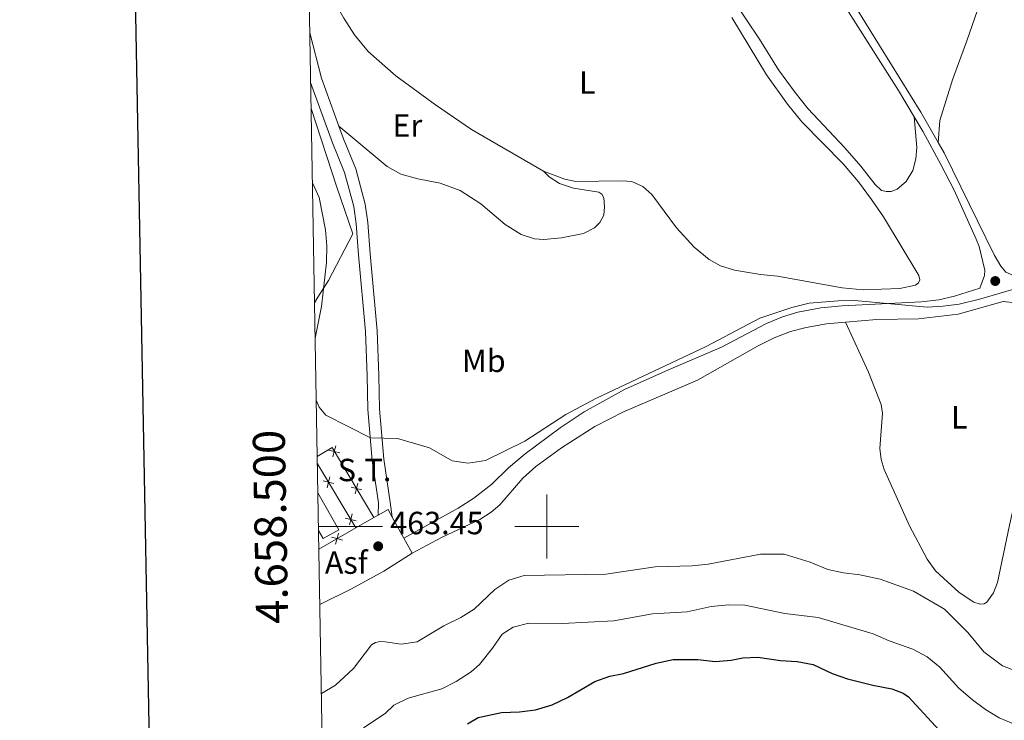
# Model space of a CAD drawing. Units: metres. Extents: x 625029 to 629537, y 657643 to 660693.
# Drawn here: x 625835 to 626143, y 658439 to 658658 of the extents above; entities that cross this region are included whole.
import ezdxf
from ezdxf.enums import TextEntityAlignment as Align

# ---------------------------------------------------------------- set-up
doc = ezdxf.new("R2010")
doc.units = ezdxf.units.M
doc.header["$MEASUREMENT"] = 0
doc.linetypes.add('DGN Style 3', pattern=[83.991614, 59.99401, -23.997604])
for name, color, linetype, lineweight in [('Carátula', 7, 'Continuous', 0), ('Divisiones administrativas específicas', 7, 'Continuous', 0), ('Edificios construcciones cerramientos', 7, 'Continuous', 0), ('Elementos auxiliares', 7, 'Continuous', 0), ('Entidades rústicas y varios', 7, 'Continuous', 0), ('Líneas de conducción', 7, 'Continuous', 0), ('Relieve y altimetría', 7, 'Continuous', 0), ('Suelo Urbano', 7, 'Continuous', 0), ('Textos de rotulación', 7, 'Continuous', 0), ('Viales y ferrocarril', 7, 'Continuous', 0)]:
    doc.layers.add(name, color=color, linetype=linetype, lineweight=lineweight)
doc.styles.add('Style-arial', font='arial.shx', dxfattribs={"bigfont": 'arialbig.shx'})
doc.styles.add('Style-Arial Narrow', font='txt')
doc.styles.add('Style-font002', font='font002.shx')
doc.linetypes.add('5limun', pattern='A,16,-16,[74,dgnlstyle-md2_10e.shx,S=0.128,R=0,X=0,Y=0],-16,16,-8', length=72)

# ---------------------------------------------------------------- blocks, each defined once
blk = doc.blocks.new('5PATER_98')
at = {"layer": 'Relieve y altimetría', "linetype": 'Continuous', "lineweight": 0}
h = blk.add_hatch(color=250, dxfattribs=at)
edge = h.paths.add_edge_path(flags=16)
edge.add_ellipse((1.001171767711639e-08, 1.001171767711639e-08), major_axis=(-1.095731443231309, -1.11071070076283), ratio=0.9994222409660317, start_angle=0, end_angle=360)
blk = doc.blocks.new('5PATER_99')
at = {"layer": 'Relieve y altimetría', "linetype": 'Continuous', "lineweight": 0}
h = blk.add_hatch(color=250, dxfattribs=at)
edge = h.paths.add_edge_path(flags=16)
edge.add_ellipse((1.001171767711639e-08, 1.001171767711639e-08), major_axis=(-1.095731443231309, -1.11071070076283), ratio=0.9994222409660317, start_angle=0, end_angle=360)

msp = doc.modelspace()

# ---------------------------------------------------------------- linework, layer by layer
at = {"layer": 'Carátula', "color": 7, "linetype": 'Continuous', "lineweight": 0}
for p, q in [((626000, 658490), (626000, 658510)), ((625928.696, 658500), (625948.696, 658500)), ((625990, 658500), (626010, 658500))]:
    msp.add_line(p, q, dxfattribs=at)
at = {"layer": 'Carátula', "color": 7, "linetype": 'Continuous', "lineweight": 30, "flags": 128}
msp.add_lwpolyline([(625838.4880000001, 660414.6830000001), (625884.057, 658000.1229999999), (629438.4140000001, 658067.2000000001), (629392.9010000001, 660478.7620000001), (625838.4880000001, 660414.6830000001)], dxfattribs=at)
at = {"layer": 'Carátula', "color": 7, "linetype": 'Continuous', "lineweight": 0}
msp.add_3dface([(625082.865, 657643.1240000001), (629537.1359999999, 657723.422), (629483.6040000002, 660692.9520000002), (625029.3330000001, 660612.6529999999)], dxfattribs=at)
at = {"layer": 'Divisiones administrativas específicas', "color": 250, "linetype": '5limun', "lineweight": 0, "ltscale": 0.5}
msp.add_polyline3d([(625926.3740000001, 658630.4620000002, 467.496), (625934.4269999999, 658605.8289999999, 466.4450000000001), (625939.4240000001, 658591.315, 466.652), (625931.845, 658576.7450000001, 465.246), (625928.513, 658571.554, 464.565), (625927.4550000001, 658569.773, 464.308)], dxfattribs=at)
at = {"layer": 'Edificios construcciones cerramientos', "color": 250, "linetype": 'Continuous', "lineweight": 0}
for p, q in [((625928.348, 658519.564, 463.285), (625940.3520000001, 658499.5349999999, 463.276)), ((625945.9979999999, 658502.77, 463.276), (625940.3520000001, 658499.5349999999, 463.276)), ((625940.3520000001, 658499.5349999999, 463.276), (625928.8219999999, 658492.9310000001, 463.276))]:
    msp.add_line(p, q, dxfattribs=at)
at = {"layer": 'Edificios construcciones cerramientos', "color": 250, "linetype": 'Continuous', "lineweight": 0, "extrusion": (-0.001314955773393601, -0.001796312012689913, 0.9999975220741635), "elevation": -1542.692888006873, "flags": 128}
msp.add_lwpolyline([(625928.3750518818, 658520.1352786827), (625933.0000623479, 658522.8732831001), (625946.0660221225, 658501.0612479092)], dxfattribs=at)
at = {"layer": 'Edificios construcciones cerramientos', "color": 250, "linetype": 'Continuous', "lineweight": 0, "flags": 128}
for points, elevation in [([(625935.3362749622, 658522.9765112236), (625933.6387428783, 658523.4021840148), (625931.9412107947, 658523.8278568056)], 463.2968100150523), ([(625933.2130700874, 658521.7046519308), (625933.6387428783, 658523.4021840148), (625934.0644156695, 658525.0997160984)], 463.2968100150523), ([(625931.3927030641, 658512.0765880478), (625931.8179974803, 658513.7742149679), (625932.2432918964, 658515.4718418878)], 463.2823983691002), ([(625933.5156244002, 658513.3489205516), (625931.8179974803, 658513.7742149679), (625930.1203705601, 658514.1995093839)], 463.2823983691002), ([(625942.2736866886, 658511.3953980606), (625940.576154605, 658511.8210708515), (625938.8786225213, 658512.2467436426)], 463.2851290830156), ([(625940.1504818138, 658510.1235387679), (625940.576154605, 658511.8210708515), (625941.001827396, 658513.5186029355)], 463.2851290830156), ([(625940.4556193606, 658501.769350487), (625938.7579924405, 658502.1946449033), (625937.0603655204, 658502.6199393193)], 463.2771951073008), ([(625938.3326980243, 658500.4970179832), (625938.7579924405, 658502.1946449033), (625939.1832868566, 658503.8922718232)], 463.2771951073008), ([(625932.8058518257, 658496.6389319361), (625934.494738028, 658496.1801554151), (625936.1836242299, 658495.721378894)], 463.276), ([(625934.0359615069, 658494.4912692129), (625934.494738028, 658496.1801554151), (625934.9535145487, 658497.8690416174)], 463.276)]:
    msp.add_lwpolyline(points, dxfattribs=dict(at, elevation=elevation))
at = {"layer": 'Elementos auxiliares', "color": 250, "linetype": 'Continuous', "lineweight": 0}
msp.add_3dface([(625936.6599999999, 658052.5700000002), (625895.49, 660365.7000000001), (629341.9199999999, 660427.8600000001), (629384.2100000001, 658114.7200000001)], dxfattribs=at)
at = {"layer": 'Entidades rústicas y varios', "color": 92, "linetype": 'Continuous', "lineweight": 0}
for points in [[(626240.3570000001, 658808.973, 469.959), (626232.0050000001, 658821.2239999999, 469.959), (626227.4680000001, 658825.709, 470.087), (626221.6310000002, 658830.1799999999, 470.066), (626214.5789999999, 658834.4299999999, 470.238), (626207.8740000001, 658837.6340000001, 470.453), (626202.1510000001, 658839.1270000001, 470.667), (626198.8810000002, 658838.842, 470.646), (626196.2930000002, 658837.5560000001, 470.625), (626193.8430000001, 658835.0549999999, 470.56), (626191.8260000001, 658831.2150000001, 470.496), (626176.7820000001, 658784.5220000001, 469.765), (626165.3729999999, 658751.5889999999, 469.378), (626153.7720000001, 658716.8489999999, 468.992), (626131.0730000001, 658651.5290000001, 467.96), (626126.584, 658639.3130000001, 467.423), (626122.6440000001, 658626.6410000002, 467.251), (626122.1229999999, 658619.844, 467.102)], [(625998.9650000001, 658610.828, 467.244), (625976.5060000002, 658623.8559999999, 467.566), (625965.263, 658631.5870000002, 468.21), (625952.8330000001, 658640.565, 468.597), (625944.236, 658648.155, 468.64), (625939.9010000001, 658653.44, 468.726), (625936.6159999999, 658658.652, 468.941), (625932.3840000001, 658666.203, 469.0700000000001), (625928.6950000002, 658673.9280000001, 469.22), (625925.4580000001, 658681.9140000001, 469.468)], [(626114.5590000001, 658627.8270000002, 467.497), (626115.413, 658618.2679999999, 467.325), (626115.1140000002, 658614.6560000001, 467.282), (626114.1440000001, 658611.0789999999, 467.217), (626112.1229999999, 658607.659, 467.045), (626109.253, 658605.1950000002, 466.938), (626107.4140000001, 658604.5050000001, 466.959), (626105.9870000001, 658604.49, 466.981), (626104.3890000001, 658604.851, 467.067), (626102.398, 658606.6769999999, 467.174), (626097.9739999999, 658612.422, 467.5820000000001), (626092.9210000001, 658618.119, 467.754), (626081.3800000001, 658630.4199999999, 468.463), (626077.426, 658635.415, 468.656), (626072.2749999999, 658642.496, 468.935), (626066.3019999999, 658652.044, 469.064), (626054.196, 658670.257, 469.472)], [(626057.679, 658658.8540000002, 468.447), (626068.4809999999, 658640.963, 467.759), (626075.0800000001, 658631.7990000001, 467.458), (626079.5850000001, 658626.2640000001, 467.179), (626092.436, 658613.0950000001, 466.878), (626097.2779999999, 658607.5220000001, 466.728), (626101.2790000001, 658602.0660000001, 466.427), (626105.0700000002, 658596.5660000001, 466.277), (626116.0850000001, 658578.342, 465.589), (626116.351, 658576.9600000001, 465.589), (626115.983, 658576.0330000002, 465.589), (626115.0249999999, 658575.3090000001, 465.589), (626110.169, 658574.2520000001, 465.503), (626098.717, 658573.8400000001, 465.675), (626092.165, 658574.402, 465.675), (626071.9839999999, 658578.138, 465.783), (626066.6070000001, 658578.628, 465.783), (626058.578, 658580.013, 465.804), (626054.2000000001, 658581.311, 465.89), (626050.6540000001, 658583.331, 465.933), (626045.9990000001, 658587.101, 466.105), (626040.4809999999, 658593.1710000001, 466.341), (626032.7790000001, 658603.54, 466.728), (626029.899, 658606.0700000002, 466.749), (626026.4839999999, 658607.6290000001, 466.878), (626023.334, 658607.8910000002, 467.029), (626008.9850000001, 658607.6159999999, 467.179), (626005.537, 658608.3360000001, 467.179), (625998.9650000001, 658610.828, 467.244)], [(625998.9650000001, 658610.828, 467.244), (626000.6610000001, 658609.0830000001, 467.115), (626003.9140000001, 658607.0179999999, 466.835), (626008.2509999999, 658605.594, 466.663), (626016.1529999999, 658604.3330000001, 466.599), (626017.125, 658603.672, 466.599), (626017.7649999999, 658602.5870000002, 466.599), (626018.0050000001, 658599.736, 466.62), (626017.7370000001, 658597.1740000001, 466.62), (626016.503, 658594.811, 466.62), (626014.8, 658593.1570000001, 466.62), (626011.3770000001, 658591.4010000001, 466.685), (626004.5090000001, 658590.0290000001, 466.706), (625999.0590000001, 658589.5109999999, 466.749), (625996.162, 658589.6910000001, 466.771), (625991.909, 658591.074, 466.878), (625986.966, 658594.2540000001, 467.243), (625979.388, 658600.638, 467.372), (625972.8829999999, 658604.851, 467.415), (625966.6910000001, 658607.0950000001, 467.479), (625959.753, 658608.4500000001, 467.608), (625954.4080000002, 658609.9469999999, 467.715), (625950.1869999999, 658612.3370000002, 467.758), (625935.065, 658624.8670000001, 467.828)], [(626093.1939999999, 658563.7320000001, 464.92), (626100.3620000001, 658548.1529999999, 464.683), (626104.2860000001, 658538.0390000001, 464.382), (626104.7749999999, 658535.3160000001, 464.275), (626103.882, 658524.3540000002, 463.6950000000001), (626104.2949999999, 658520.9180000002, 463.587), (626105.209, 658517.7380000001, 463.545), (626113.196, 658500.1540000001, 463.136), (626118.6329999999, 658489.7609999999, 462.964), (626121.23, 658486.0950000001, 462.857), (626128.6850000002, 658479.4160000001, 462.685), (626133.2069999999, 658476.3570000001, 462.578), (626135.186, 658475.706, 462.599), (626136.4430000001, 658475.8870000001, 462.599), (626137.2350000001, 658476.3570000001, 462.599), (626139.3870000001, 658479.317, 462.7070000000001), (626140.5700000002, 658482.5179999999, 462.943), (626144.3300000001, 658500.4330000001, 463.545), (626152.402, 658535.5560000001, 464.425), (626154.73, 658541.665, 464.576), (626157.163, 658545.8030000001, 464.619), (626163.892, 658552.9950000001, 464.7)]]:
    msp.add_polyline3d(points, dxfattribs=at)
at = {"layer": 'Líneas de conducción', "color": 250, "linetype": 'Continuous', "lineweight": 0, "extrusion": (0.01503803310906155, -0.04680255723498047, 0.9987909582072102), "elevation": -20943.90256105059, "flags": 128}
msp.add_lwpolyline([(797361.0783812946, 434953.1871770266), (797361.6624564697, 434950.3333820645), (797367.1220141099, 434951.4521972305), (797364.4670551347, 434964.4304531548)], dxfattribs=at)
at = {"layer": 'Relieve y altimetría', "color": 30, "linetype": 'Continuous', "lineweight": 0, "flags": 128}
for points, elevation in [([(625926.787, 658607.2270000001), (625928.949, 658602.6440000001), (625930.8570000001, 658592.592), (625931.2820000001, 658587.6089999999), (625931.173, 658582.3100000002), (625929.6370000001, 658568.5770000002), (625927.6499999999, 658558.7479999999)], 465), ([(625927.994, 658539.426), (625928.8770000001, 658537.169), (625930.9510000001, 658534.7679999999), (625944.8890000001, 658527.682), (625953.3670000001, 658527.4750000001), (625963.3430000001, 658524.5149999999), (625970.4350000002, 658520.4340000001), (625975.3910000002, 658519.771), (625980.7990000001, 658520.5410000001), (625993.108, 658526.6159999999), (626005.9430000001, 658534.902), (626015.47, 658540.0680000001), (626049.6880000001, 658556.119), (626066.449, 658564.9839999999), (626076.402, 658568.3600000001), (626081.885, 658569.7180000001), (626090.9410000001, 658570.4410000001), (626095.94, 658570.496), (626118.646, 658568.4480000001), (626123.6390000001, 658568.7050000001), (626128.6310000002, 658569.398), (626135.3630000001, 658571.013), (626154.5410000001, 658576.682)], 465), ([(625929.6240000001, 658447.8570000001), (625933.9739999999, 658450.49), (625939.6699999999, 658455.6680000002), (625945.2590000001, 658463.0279999999), (625946.51, 658463.7540000001), (625947.976, 658464.0630000001), (625949.5290000001, 658464.037), (625954.53, 658463.2910000001), (625959.473, 658464.0149999999), (625967.7790000001, 658468.9639999999), (625973.0770000002, 658471.54), (625977.2990000001, 658474.217), (625983.771, 658480.2949999999), (625988.0630000001, 658483.2350000001), (625992.8459999999, 658484.7010000001), (626018.3859999999, 658485.1300000001), (626033.7830000002, 658487.3540000002), (626045.3389999999, 658487.6869999999), (626050.3080000001, 658488.2390000002), (626066.6599999999, 658491.3910000002), (626074.0020000001, 658491.304), (626082.1830000001, 658488.8270000002), (626087.692, 658486.53), (626092.5860000001, 658485.5079999999), (626097.663, 658484.9040000001), (626104.0050000001, 658483.51), (626114.388, 658479.828), (626124.0770000002, 658474.1499999999), (626131.328, 658466.8810000002), (626136.3829999999, 658460.8899999999), (626142.1580000002, 658456.456), (626149.4650000001, 658453.723)], 460), ([(626146.314, 658438.092), (626141.1229999999, 658440.2309999999), (626136.8200000002, 658442.8810000002), (626132.8459999999, 658445.915), (626128.5700000002, 658449.564), (626122.6370000001, 658456.0600000002), (626118.622, 658459.3450000001), (626114.219, 658461.7110000001), (626106.848, 658464.3200000002), (626101.8319999999, 658466.534), (626084.646, 658471.581), (626074.2390000002, 658472.838), (626061.7550000001, 658475.4110000001), (626056.7540000001, 658475.5519999999), (626051.304, 658475.034), (626043.726, 658473.361), (626032.9469999999, 658472.747), (626020.9269999999, 658470.524), (626004.905, 658469.6869999999), (625994.3100000002, 658469.8589999999), (625989.4739999999, 658468.5619999999), (625986.013, 658466.429), (625983.037, 658462.034), (625978.9780000001, 658456.9140000001), (625976.3999999999, 658454.621), (625971.6680000002, 658451.567), (625967.223, 658449.2810000001), (625956.6869999999, 658446.3659999999), (625952.169, 658444.216), (625949.51, 658441.5870000002), (625942.7150000001, 658437.1939999999)], 455)]:
    msp.add_lwpolyline(points, dxfattribs=dict(at, elevation=elevation))
at = {"layer": 'Relieve y altimetría', "color": 30, "linetype": 'Continuous', "lineweight": 30, "elevation": 450, "flags": 128}
msp.add_lwpolyline([(625975.1969999999, 658438.371), (625978.5760000001, 658440.378), (625985.8189999999, 658441.9639999999), (625991.4820000001, 658442.148), (625996.4369999999, 658442.8060000001), (626001.598, 658444.288), (626006.3700000001, 658446.567), (626014.9680000001, 658451.6229999999), (626019.6699999999, 658453.3230000001), (626023.8800000001, 658454.149), (626034.0860000001, 658457.3180000001), (626039.4450000002, 658458.5060000002), (626047.0830000001, 658458.459), (626052.503, 658457.8019999999), (626057.4820000001, 658458.2390000002), (626061.1769999999, 658459.024), (626065.8330000001, 658459.24), (626072.936, 658458.1390000001), (626078.1429999999, 658457.815), (626083.067, 658456.9539999999), (626089.0490000001, 658454.1510000001), (626093.7560000002, 658452.4639999999), (626101.676, 658450.4210000001), (626107.6040000002, 658449.3489999999), (626111.186, 658447.9169999999), (626112.8759999999, 658446.844), (626122.3700000001, 658436.4010000001)], dxfattribs=at)
at = {"layer": 'Viales y ferrocarril', "color": 250, "linetype": 'Continuous', "lineweight": 0, "extrusion": (-0.006755361398959982, -0.0390705179368081, 0.9992136206640295), "elevation": -29493.77214637986, "flags": 128}
msp.add_lwpolyline([(504557.1857645854, 755089.900598696), (504563.2463633689, 755076.5841544487), (504571.1236879658, 755062.7380788968)], dxfattribs=at)
at = {"layer": 'Viales y ferrocarril', "color": 250, "linetype": 'Continuous', "lineweight": 13, "extrusion": (-0.03841909439856257, -0.03539232762471384, 0.9986347462064893), "elevation": -46891.58268606995, "flags": 128}
msp.add_lwpolyline([(-60214.23664518766, 905324.5217498286), (-60213.39986592613, 905328.0059089046), (-60210.83617959201, 905327.3741657753)], dxfattribs=at)
at = {"layer": 'Viales y ferrocarril', "color": 250, "linetype": 'Continuous', "lineweight": 13, "extrusion": (-0.04434926616558153, -0.02470347021190101, 0.9987106093108575), "elevation": -43564.87257491401, "flags": 128}
msp.add_lwpolyline([(-270678.3543400305, 866181.1793741498), (-270678.3543400305, 866182.656760355)], dxfattribs=at)
at = {"layer": 'Viales y ferrocarril', "color": 250, "linetype": 'Continuous', "lineweight": 13, "extrusion": (0.006002387366340592, -0.01089784528256739, 0.9999226011617607), "elevation": -2955.596289806051, "flags": 128}
msp.add_lwpolyline([(625937.6262009187, 658509.8118408549), (625941.2326942058, 658503.2644520496)], dxfattribs=at)
at = {"layer": 'Viales y ferrocarril', "color": 250, "linetype": 'Continuous', "lineweight": 13, "extrusion": (0.005942610269259393, -0.01078130207049011, 0.999924221583242), "elevation": -2916.270047051979, "flags": 128}
msp.add_lwpolyline([(625941.4839365074, 658503.2009691006), (625944.1112882942, 658498.4346920848)], dxfattribs=at)
at = {"layer": 'Viales y ferrocarril', "color": 250, "linetype": 'Continuous', "lineweight": 0}
for points in [[(626188.49, 658867.1410000002, 471.214), (626160.0390000001, 658853.9790000002, 471.644), (626142.5800000001, 658845.4870000001, 471.815), (626110.621, 658830.8430000001, 472.181), (626090.3589999999, 658821.1140000002, 472.354), (626062.8659999999, 658808.52, 472.524), (626036.0460000001, 658796.0460000001, 472.396), (626028.4780000001, 658792.3929999999, 472.396), (626025.6100000001, 658789.6769999999, 472.31), (626023.7910000001, 658787.057, 472.224), (626023.148, 658784.2380000001, 472.224), (626023.057, 658780.922, 472.224), (626023.6370000001, 658777.6130000001, 472.159), (626024.5449999999, 658774.9369999999, 472.03), (626054.071, 658730.0279999999, 470.979), (626090.915, 658671.0040000001, 469.378), (626116.709, 658629.2550000001, 467.551), (626122.1229999999, 658619.844, 467.102)], [(625935.065, 658624.8670000001, 467.828), (625936.4650000001, 658620.9920000001, 467.686), (625940.3189999999, 658611.6070000001, 467.346), (625943.2990000001, 658600.611, 467.088), (625944.081, 658594.855, 466.916), (625944.851, 658585.0310000001, 466.851), (625946.9979999999, 658561.027, 465.962), (625947.581, 658547.138, 465.841), (625947.7930000002, 658536.6830000001, 465.476), (625949.1440000001, 658520.9979999999, 464.616), (625951.101, 658507.591, 463.671), (625951.686, 658502.9169999999, 463.498)], [(626122.1229999999, 658619.844, 467.102), (626123.997, 658616.5889999999, 466.947), (626139.584, 658584.7220000002, 465.404), (626141.6769999999, 658581.2180000001, 465.318), (626143.2490000001, 658579.3459999999, 465.254), (626146.358, 658578.01, 465.205)], [(626093.1939999999, 658563.7320000001, 464.92), (626102.9870000001, 658564.5789999999, 464.907), (626115.994, 658564.8270000002, 464.884), (626128.358, 658566.2550000001, 464.819), (626142.396, 658570.2000000001, 464.949), (626146.2180000001, 658569.8189999999, 464.906), (626149.081, 658568.8840000001, 464.798), (626152.034, 658567.3620000001, 464.755), (626154.655, 658565.5, 464.734), (626157.199, 658563.051, 464.755), (626162.561, 658555.763, 464.734), (626163.892, 658552.9950000001, 464.701)], [(625957.919, 658491.6040000002, 463.338), (625967.3080000001, 658496.652, 463.423), (625979.0430000002, 658502.145, 463.896), (625982.5449999999, 658504.405, 463.982), (625985.2479999999, 658506.7830000002, 464.068), (625992.5109999999, 658515.091, 464.381), (625996.564, 658518.663, 464.524), (626004.494, 658524.4809999999, 464.67), (626014.953, 658531.1660000001, 464.746), (626023.9330000001, 658535.7180000001, 464.8200000000001), (626046.9520000002, 658545.649, 464.8200000000001), (626065.7139999999, 658556.2350000001, 464.471), (626070.9029999999, 658558.8640000002, 464.476), (626076.044, 658560.8049999999, 464.561), (626080.871, 658562.091, 464.769), (626087.2110000001, 658563.2150000001, 464.929), (626093.1939999999, 658563.7320000001, 464.92)]]:
    msp.add_polyline3d(points, dxfattribs=at)
at = {"layer": 'Viales y ferrocarril', "color": 250, "linetype": 'DGN Style 3', "lineweight": 0}
for points in [[(626006.027, 658781.865, 472.44), (626012.1560000001, 658781.592, 472.225), (626015.19, 658780.4070000001, 472.139), (626017.682, 658778.7960000001, 472.053), (626020.0140000001, 658776.5120000001, 472.053), (626022.949, 658772.682, 472.031), (626054.709, 658724.2290000002, 470.861), (626086.2100000001, 658673.084, 469.475), (626109.7150000001, 658635.98, 467.842), (626114.5590000001, 658627.8270000002, 467.497)], [(625926.23, 658638.547, 468.37), (625933.044, 658619.673, 467.686), (625936.841, 658610.4269999999, 467.346), (625939.699, 658599.882, 467.088), (625940.4350000002, 658594.4650000001, 466.916), (625941.1980000001, 658584.7250000001, 466.851), (625943.3389999999, 658560.787, 465.962), (625943.9169999999, 658547.024, 465.841), (625944.1310000002, 658536.4890000002, 465.476), (625945.5009999999, 658520.5760000001, 464.616), (625947.426, 658507.3899999999, 463.671), (625947.287, 658503.4880000001, 463.349)], [(625955.2919999999, 658496.3700000001, 463.405), (625972.274, 658505.7350000001, 463.727), (625977.152, 658508.807, 463.791), (625982.7720000001, 658513.145, 464.028), (625988.048, 658518.3189999999, 464.264), (625993.2069999999, 658522.611, 464.393), (626004.135, 658530.777, 464.68), (626011.6030000001, 658535.733, 464.79), (626024.22, 658542.696, 464.951), (626037.8859999999, 658548.8770000001, 465.06), (626054.4650000001, 658555.976, 464.865), (626068.527, 658563.3520000001, 464.758), (626073.503, 658565.4040000001, 464.758), (626078.287, 658566.8600000001, 464.758), (626085.4569999999, 658568.24, 464.758), (626092.135, 658568.8430000001, 464.8320000000001), (626116.8870000001, 658570.0490000001, 465.123), (626122.2930000002, 658570.7339999999, 465.123), (626127.1780000001, 658571.811, 465.123), (626135.1399999999, 658574.3840000001, 465.157), (626136.538, 658578.3049999999, 465.414), (626136.689, 658579.9430000001, 465.435), (626134.8500000001, 658587.3520000001, 465.972), (626133.9240000001, 658589.6229999999, 466.042), (626127.074, 658604.896, 466.531), (626122.9620000002, 658612.953, 467.047), (626117.372, 658623.0950000001, 467.298), (626114.5590000001, 658627.8270000002, 467.497)]]:
    msp.add_polyline3d(points, dxfattribs=at)
at = {"layer": 'Viales y ferrocarril', "color": 250, "linetype": 'Continuous', "lineweight": 13}
msp.add_polyline3d([(625957.919, 658491.6040000002, 463.338), (625949.0850000001, 658486.0120000001, 462.93), (625939.034, 658480.5490000001, 462.349), (625929.1290000001, 658475.6740000001, 462.383)], dxfattribs=at)

# ---------------------------------------------------------------- block references
at = {"layer": 'Relieve y altimetría', "color": 250, "linetype": 'Continuous', "lineweight": 0}
for name, p in [('5PATER_98', (626139.912, 658576.5770000002, 465.414)), ('5PATER_99', (625947.3319999999, 658493.807, 463.455))]:
    msp.add_blockref(name, p, dxfattribs=at)

# ---------------------------------------------------------------- texts
at = {"layer": 'Carátula', "color": 7, "linetype": 'Continuous', "lineweight": 0, "style": 'Style-font002'}
msp.add_text('4.658.500', height=10.000002, rotation=91.01966520548271, dxfattribs=at).set_placement((625918.6975104361, 658499.9500371603), align=Align.CENTER)
at = {"layer": 'Edificios construcciones cerramientos', "color": 250, "linetype": 'Continuous', "lineweight": 0, "style": 'Style-arial'}
msp.add_text('S.T.', height=7.000002000000001, dxfattribs=at).set_placement((625943.0858364725, 658517.6070010002, 464.273), align=Align.MIDDLE_CENTER)
at = {"layer": 'Entidades rústicas y varios', "color": 92, "linetype": 'Continuous', "lineweight": 0, "style": 'Style-Arial Narrow'}
for s, p in [('L', (626012.6121597836, 658638.5620009999, 468.133)), ('Er', (625956.440838523, 658625.0950010001, 468.091)), ('Mb', (625980.2848623525, 658551.663001, 465.805)), ('L', (626128.7111597835, 658534.047001, 464.277))]:
    msp.add_text(s, height=7.000002000000001, dxfattribs=at).set_placement(p, align=Align.MIDDLE_CENTER)
at = {"layer": 'Suelo Urbano', "color": 250, "linetype": 'Continuous', "lineweight": 0, "style": 'Style-arial'}
msp.add_text('Asf', height=7.000002000000001, dxfattribs=at).set_placement((625937.3704914567, 658488.709001, 462.796), align=Align.MIDDLE_CENTER)
at = {"layer": 'Textos de rotulación', "color": 250, "linetype": 'Continuous', "lineweight": 0, "style": 'Style-arial'}
msp.add_text('463.45', height=7.000002000000001, dxfattribs=at).set_placement((625951.0819999999, 658497.557, 463.455))

doc.saveas('drawing.dxf')
